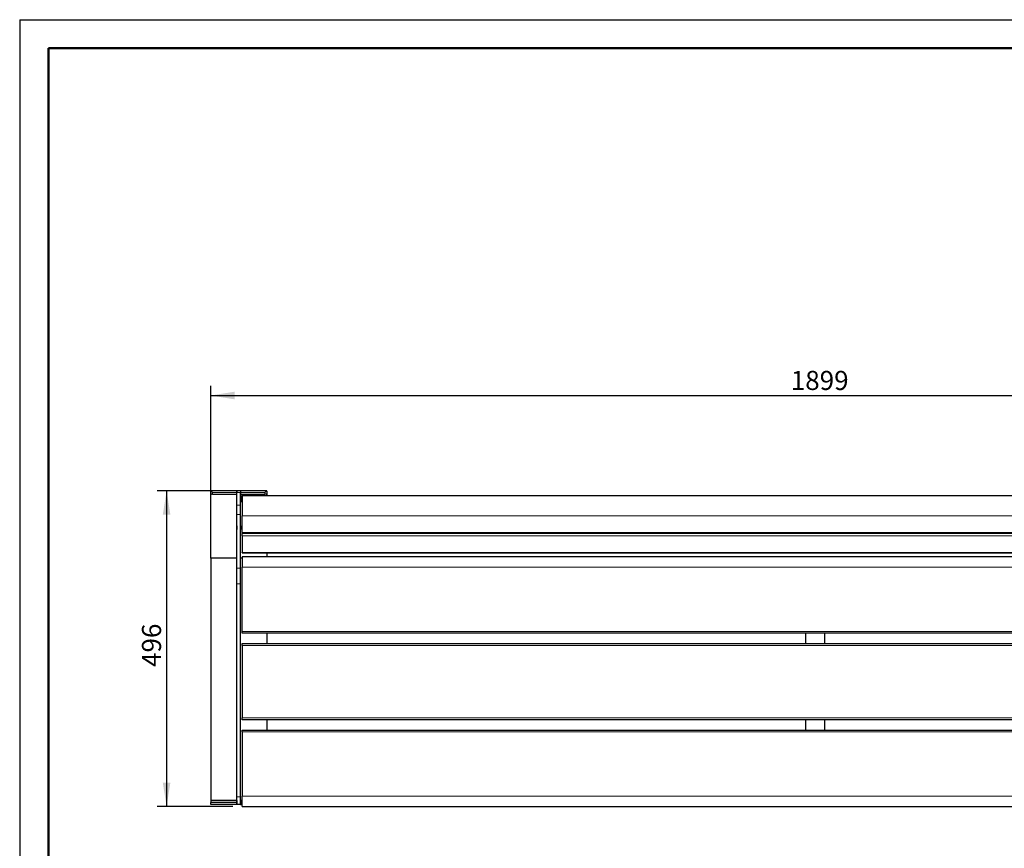
# Model space of a CAD drawing. Units: millimetres. Extents: x 1 to 203, y 1 to 174.
# Drawn here: x 1 to 104, y 88 to 174 of the extents above; entities that cross this region are included whole.
import ezdxf

# ---------------------------------------------------------------- set-up
doc = ezdxf.new("R2010")
doc.units = ezdxf.units.MM
doc.layers.add('-FORMAT-', color=7, linetype='Continuous')
doc.styles.add('SLDTEXTSTYLE2', font='TXT', dxfattribs={"width": 0.7})
doc.dimstyles.new('SLDDIMSTYLE0', dxfattribs={"dimtxt": 2, "dimasz": 2.5, "dimexe": 0, "dimexo": 0.0625, "dimgap": 0.5, "dimtad": 1, "dimdec": 0, "dimlfac": 15, "dimrnd": 1e-09, "dimzin": 12, "dimdsep": 46, "dimtxsty": 'SLDTEXTSTYLE2', "dimsah": 1, "dimcen": 0.09, "dimadec": 0, "dimazin": 3, "dimtfac": 1, "dimtdec": 0, "dimtofl": 0, "dimtmove": 0, "dimatfit": 3, "dimfxl": 0, "dimfrac": 2, "dimtolj": 1, "dimtzin": 12, "dimarcsym": 0})
doc.dimstyles.new('SLDDIMSTYLE1', dxfattribs={"dimtxt": 2, "dimasz": 2.5, "dimexe": 0, "dimexo": 0.0625, "dimgap": 0.5, "dimtad": 1, "dimdec": 1, "dimlfac": 15, "dimrnd": 1e-09, "dimzin": 12, "dimdsep": 46, "dimtxsty": 'SLDTEXTSTYLE2', "dimsah": 1, "dimcen": 0.09, "dimadec": 0, "dimazin": 3, "dimtfac": 1, "dimtdec": 1, "dimtofl": 0, "dimtmove": 0, "dimatfit": 3, "dimfxl": 0, "dimfrac": 2, "dimtolj": 1, "dimtzin": 12, "dimarcsym": 0})

# ---------------------------------------------------------------- blocks, each defined once
blk = doc.blocks.new('_D_2')
at = {"layer": '-FORMAT-'}
for p, q in [((20.62, 118.94), (20.62, 135.99)), ((147.22, 118.48), (147.22, 135.99)), ((20.62, 134.99), (147.22, 134.99))]:
    blk.add_line(p, q, dxfattribs=at)
for points in [[(20.62, 134.99), (23.12, 134.59), (23.12, 135.39)], [(147.22, 134.99), (144.72, 135.39), (144.72, 134.59)]]:
    blk.add_solid(points, dxfattribs=at)
at = {"layer": '-FORMAT-', "insert": (81.36, 137.57), "char_height": 2, "attachment_point": 1, "style": 'SLDTEXTSTYLE2'}
blk.add_mtext('1899', dxfattribs=at)
blk = doc.blocks.new('_D_3')
at = {"layer": '-FORMAT-'}
for p, q in [((22.34, 124.99), (15, 124.99)), ((16, 124.99), (16, 91.94)), ((22.92, 91.94), (15, 91.94))]:
    blk.add_line(p, q, dxfattribs=at)
for points in [[(16, 124.99), (15.6, 122.49), (16.4, 122.49)], [(16, 91.94), (16.4, 94.44), (15.6, 94.44)]]:
    blk.add_solid(points, dxfattribs=at)
at = {"layer": '-FORMAT-', "insert": (13.42, 106.55), "char_height": 2, "attachment_point": 1, "rotation": 90, "style": 'SLDTEXTSTYLE2'}
blk.add_mtext('496', dxfattribs=at)

msp = doc.modelspace()

# ---------------------------------------------------------------- linework, layer by layer
at = {"layer": '-FORMAT-'}
for q in [(202.6343, 174.3668), (0.6173, 0.7327)]:
    msp.add_line((0.6173, 174.3668), q, dxfattribs=at)
at = {"layer": '-FORMAT-', "lineweight": 50}
for p, q in [((3.6173, 7.7327), (3.6173, 171.3668)), ((3.6173, 171.3668), (199.6343, 171.3668))]:
    msp.add_line(p, q, dxfattribs=at)
at = {"color": 7, "linetype": 'Continuous'}
for p, q in [((20.6217, 124.5962), (20.6217, 124.9825)), ((23.3384, 124.9893), (20.6285, 124.9893)), ((23.3384, 124.9893), (23.3384, 124.8411)), ((23.3384, 124.6479), (23.3384, 124.8411)), ((23.755, 124.988), (23.355, 124.988)), ((23.355, 124.8397), (23.355, 124.988)), ((23.355, 123.4875), (23.355, 124.8397)), ((23.755, 124.988), (23.755, 124.8397)), ((23.755, 123.4875), (23.755, 124.8397)), ((26.4816, 124.9893), (23.7717, 124.9893)), ((23.7717, 124.8411), (23.7717, 124.9893)), ((23.7717, 124.6479), (23.7717, 124.8411)), ((26.4884, 124.9825), (26.4884, 124.5962)), ((20.6217, 117.9425), (20.6217, 124.5962)), ((20.8217, 124.6479), (23.3384, 124.6479)), ((23.3384, 123.8011), (23.3384, 124.6479)), ((23.355, 124.1875), (23.3384, 124.1875)), ((23.355, 123.8011), (23.3384, 123.8011)), ((23.7717, 124.1875), (23.755, 124.1875)), ((23.7717, 123.8011), (23.755, 123.8011)), ((23.7717, 124.6479), (23.7717, 123.8011)), ((23.7717, 124.6479), (26.2884, 124.6479)), ((143.9217, 124.4945), (23.9217, 124.4945)), ((23.9217, 124.4945), (23.9217, 122.3975)), ((26.4884, 124.5962), (26.4884, 124.4945)), ((23.355, 122.5077), (23.355, 123.4875)), ((23.755, 122.5077), (23.755, 123.4875)), ((23.355, 116.887), (23.355, 122.5077)), ((23.755, 116.887), (23.755, 122.5077)), ((23.9217, 120.6548), (23.9217, 122.3975)), ((23.355, 121.3399), (23.3384, 121.3399)), ((23.3384, 121.3399), (23.3384, 120.9603)), ((23.355, 120.9603), (23.3384, 120.9603)), ((23.7717, 121.3399), (23.755, 121.3399)), ((23.7717, 120.9603), (23.755, 120.9603)), ((23.7717, 121.3399), (23.7717, 120.9603)), ((23.9217, 120.648), (23.9217, 120.6548)), ((23.9217, 120.648), (143.9217, 120.648)), ((23.9217, 120.648), (23.9217, 120.5201)), ((23.9217, 120.2752), (23.9217, 120.5201)), ((23.9217, 120.2752), (23.9217, 118.5325)), ((20.6217, 117.9425), (20.6217, 92.5425)), ((23.355, 117.9425), (20.6217, 117.9425)), ((23.9217, 117.9425), (23.755, 117.9425)), ((23.9217, 118.4961), (23.9217, 118.5325)), ((23.9217, 118.4961), (143.9217, 118.4961)), ((143.9217, 118.0758), (23.9217, 118.0758)), ((23.9217, 118.0758), (23.9217, 117.0092)), ((26.4884, 118.4961), (26.4884, 118.0758)), ((23.355, 115.2771), (23.355, 116.887)), ((23.755, 115.2771), (23.755, 116.887)), ((23.9217, 110.2758), (23.9217, 117.0092)), ((23.355, 92.9425), (23.355, 115.2771)), ((23.755, 92.9425), (23.755, 115.2771)), ((23.9217, 110.0758), (23.9217, 110.2758)), ((143.9217, 110.0758), (23.9217, 110.0758)), ((26.4884, 110.0758), (26.4884, 109.0092)), ((82.9217, 109.0092), (82.9217, 110.0758)), ((84.9217, 109.0092), (84.9217, 110.0758)), ((23.9217, 108.8092), (23.9217, 109.0092)), ((23.9217, 109.0092), (143.9217, 109.0092)), ((23.9217, 108.8092), (23.9217, 101.2092)), ((23.9217, 101.0092), (23.9217, 101.2092)), ((143.9217, 101.0092), (23.9217, 101.0092)), ((26.4884, 101.0092), (26.4884, 99.9425)), ((82.9217, 99.9425), (82.9217, 101.0092)), ((84.9217, 99.9425), (84.9217, 101.0092)), ((23.9217, 99.9425), (143.9217, 99.9425)), ((23.9217, 99.7425), (23.9217, 99.9425)), ((23.9217, 99.7425), (23.9217, 93.0092)), ((23.355, 92.1425), (23.355, 92.9425)), ((23.755, 92.1425), (23.755, 92.9425)), ((23.9217, 91.9425), (23.9217, 93.0092)), ((20.6217, 92.5425), (23.355, 92.5425)), ((20.6217, 92.5425), (20.6217, 92.3425)), ((23.3384, 92.5425), (20.6217, 92.5425)), ((20.6217, 92.1425), (20.6217, 92.3425)), ((23.3384, 92.1425), (20.6217, 92.1425)), ((23.3384, 92.5425), (23.3384, 92.3425)), ((23.3384, 92.3425), (23.3384, 92.1425)), ((23.3384, 92.1425), (23.355, 92.1425)), ((23.755, 92.1425), (23.355, 92.1425)), ((23.9217, 92.5425), (23.755, 92.5425)), ((23.755, 92.1425), (23.7717, 92.1425)), ((23.9217, 92.5425), (23.7717, 92.5425)), ((23.7717, 92.5425), (23.7717, 92.3425)), ((23.7717, 92.1425), (23.7717, 92.3425)), ((23.9217, 92.1425), (23.7717, 92.1425)), ((23.9217, 91.9425), (143.9217, 91.9425))]:
    msp.add_line(p, q, dxfattribs=at)
at = {"color": 8, "linetype": 'Continuous', "lineweight": 18}
for p, q in [((20.8217, 124.8411), (20.8217, 124.6479)), ((23.3384, 124.8411), (20.8217, 124.8411)), ((23.755, 124.8397), (23.355, 124.8397)), ((26.2884, 124.8411), (23.7717, 124.8411)), ((26.2884, 124.6479), (26.2884, 124.8411)), ((23.755, 123.4875), (23.355, 123.4875)), ((23.755, 122.5077), (23.355, 122.5077)), ((143.9217, 122.3975), (23.9217, 122.3975)), ((23.9217, 120.6548), (143.9217, 120.6548)), ((23.9217, 120.5201), (143.9217, 120.5201)), ((143.9217, 120.2752), (23.9217, 120.2752)), ((23.9217, 118.5325), (143.9217, 118.5325)), ((23.755, 116.887), (23.355, 116.887)), ((143.9217, 117.0092), (23.9217, 117.0092)), ((23.755, 115.2771), (23.355, 115.2771)), ((23.9217, 110.2758), (143.9217, 110.2758)), ((143.9217, 108.8092), (23.9217, 108.8092)), ((23.9217, 101.2092), (143.9217, 101.2092)), ((143.9217, 99.7425), (23.9217, 99.7425)), ((23.755, 92.9425), (23.355, 92.9425)), ((23.9217, 93.0092), (143.9217, 93.0092)), ((20.6217, 92.3425), (23.3384, 92.3425)), ((23.7717, 92.3425), (23.9217, 92.3425))]:
    msp.add_line(p, q, dxfattribs=at)
at = {"color": 7, "linetype": 'Continuous'}
for centre, start, end in [((20.7751, 124.4159), 78.630945, 130.390692), ((26.335, 124.4159), 49.609308, 101.369055)]:
    msp.add_arc(centre, 0.2367, start, end, dxfattribs=at)
for centre, major_axis, start_param, end_param in [((20.8217, 124.7893), (-0.1983, 0.1983), 4.84328867, 6.414085), ((26.2884, 124.7893), (0.1983, 0.1983), 6.15228561, 7.72308194)]:
    msp.add_ellipse(centre, major_axis=major_axis, ratio=0.1316525, start_param=start_param, end_param=end_param, dxfattribs=at)

# ---------------------------------------------------------------- dimensions: what is measured, and where the dimension line sits
at = {"layer": '-FORMAT-'}
dim = msp.add_linear_dim(base=(147.2217, 134.9893), p1=(20.6217, 117.9425), p2=(147.2217, 117.4758), dimstyle='SLDDIMSTYLE1', dxfattribs=at)
dim.commit()
dim.dimension.update_dxf_attribs({"geometry": '_D_2', "text_midpoint": (83.9217, 134.9893), "dimtype": 160})
dim = msp.add_linear_dim(base=(16.0027, 91.9425), p1=(23.3384, 124.9893), p2=(23.9217, 91.9425), angle=90, dimstyle='SLDDIMSTYLE0', dxfattribs=at)
dim.commit()
dim.dimension.update_dxf_attribs({"geometry": '_D_3', "text_midpoint": (16.0027, 108.4659), "dimtype": 160})

doc.saveas('drawing.dxf')
